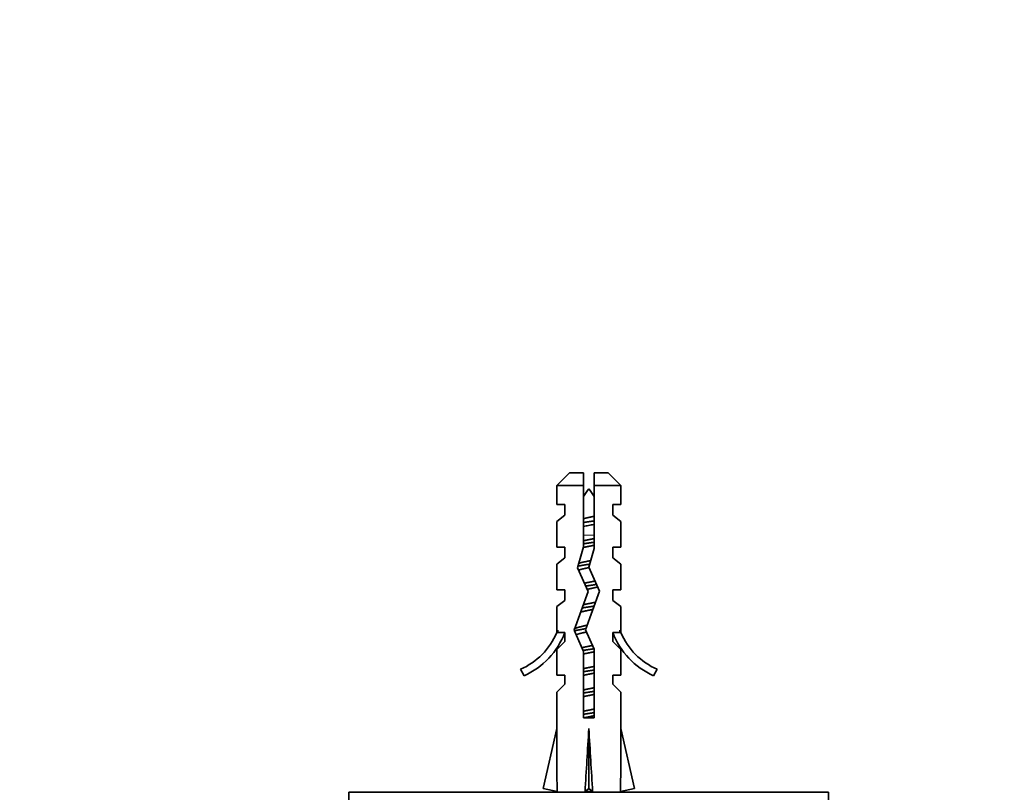
# Model space of a CAD drawing. Units: millimetres. Extents: x 0 to 1478, y 0 to 1758.
# Drawn here: x 924 to 1016, y 806 to 879 of the extents above; entities that cross this region are included whole.
import ezdxf
from ezdxf import colors
from ezdxf.entities.mleader import LeaderData, LeaderLine
from ezdxf.math import Vec2, Vec3

# ---------------------------------------------------------------- set-up
doc = ezdxf.new("R2010")
doc.units = ezdxf.units.MM
doc.layers.add('DV3_Défaut', color=7, linetype='Continuous')
doc.layers.add('Défaut', color=7, linetype='Continuous')

# ---------------------------------------------------------------- blocks, each defined once
blk = doc.blocks.new('_DOT')
at = {"color": 0}
blk.add_line((0, 0), (-1, 0), dxfattribs=at)
at = {"color": 0, "const_width": 0.333}
blk.add_lwpolyline([(-0.1665, 0, 1), (0.1665, 0, 1)], format="xyb", close=True, dxfattribs=at)
blk = doc.blocks.new('SE2')
at = {"layer": 'DV3_Défaut', "color": 7, "linetype": 'Continuous', "lineweight": 35}
for p, q in [((975.299, 836.394), (974.099, 835.194)), ((976.599, 836.394), (975.299, 836.394)), ((976.599, 835.194), (976.599, 836.394)), ((977.599, 836.394), (978.899, 836.394)), ((977.599, 836.394), (977.599, 835.194)), ((980.099, 835.194), (978.899, 836.394)), ((976.599, 835.194), (974.099, 835.194)), ((974.099, 835.194), (974.099, 833.394)), ((976.599, 829.425), (976.599, 835.194)), ((977.599, 835.194), (977.599, 829.285)), ((977.599, 835.194), (980.099, 835.194)), ((980.099, 833.394), (980.099, 835.194)), ((974.849, 833.394), (974.099, 833.394)), ((974.849, 833.394), (974.849, 832.394)), ((979.349, 832.394), (979.349, 833.394)), ((979.349, 833.394), (980.099, 833.394)), ((974.849, 832.394), (974.099, 831.824)), ((979.349, 832.394), (980.099, 831.824)), ((974.099, 831.824), (974.099, 829.394)), ((980.099, 829.394), (980.099, 831.824)), ((974.849, 829.394), (974.099, 829.394)), ((974.849, 829.394), (974.849, 828.394)), ((976.038, 827.459), (976.599, 829.425)), ((977.599, 829.285), (977.099, 827.534)), ((979.349, 828.394), (979.349, 829.394)), ((979.349, 829.394), (980.099, 829.394)), ((974.849, 828.394), (974.099, 827.824)), ((974.099, 827.824), (974.099, 825.394)), ((979.349, 828.394), (980.099, 827.824)), ((980.099, 825.394), (980.099, 827.824)), ((977.022, 825.248), (976.038, 827.459)), ((977.099, 827.534), (978.099, 825.287)), ((974.849, 825.394), (974.099, 825.394)), ((974.849, 825.394), (974.849, 824.394)), ((975.714, 821.613), (977.022, 825.248)), ((978.099, 825.287), (976.791, 821.653)), ((979.349, 824.394), (979.349, 825.394)), ((979.349, 825.394), (980.099, 825.394)), ((974.849, 824.394), (974.099, 823.824)), ((979.349, 824.394), (980.099, 823.824)), ((974.099, 823.824), (974.099, 821.394)), ((980.099, 821.394), (980.099, 823.824)), ((974.099, 821.394), (974.194, 821.618)), ((974.194, 821.394), (974.194, 821.618)), ((974.194, 821.394), (974.849, 821.394)), ((974.849, 821.394), (974.849, 820.536)), ((976.599, 819.624), (975.714, 821.613)), ((976.791, 821.653), (977.599, 819.837)), ((979.349, 820.536), (979.349, 821.394)), ((979.349, 821.394), (980.004, 821.394)), ((980.004, 821.618), (980.099, 821.394)), ((980.004, 821.618), (980.004, 821.394)), ((974.849, 820.536), (974.099, 819.804)), ((979.349, 820.536), (980.099, 819.804)), ((974.099, 819.804), (974.099, 817.394)), ((976.599, 813.385), (976.599, 819.624)), ((977.599, 819.837), (977.599, 813.385)), ((980.099, 817.394), (980.099, 819.804)), ((971.026, 817.334), (970.677, 817.941)), ((983.521, 817.941), (983.172, 817.334)), ((974.849, 817.394), (974.099, 817.394)), ((974.849, 817.394), (974.849, 816.536)), ((979.349, 816.536), (979.349, 817.394)), ((979.349, 817.394), (980.099, 817.394)), ((974.849, 816.536), (974.099, 815.804)), ((974.099, 815.804), (974.099, 812.382)), ((979.349, 816.536), (980.099, 815.804)), ((980.099, 812.382), (980.099, 815.804)), ((977.599, 813.385), (976.599, 813.385)), ((972.814, 806.762), (974.099, 812.382)), ((977.099, 806.762), (977.099, 812.382)), ((981.384, 806.762), (980.099, 812.382)), ((974.121, 806.463), (972.814, 806.762)), ((974.099, 806.468), (974.099, 806.394)), ((976.74, 806.463), (977.099, 806.762)), ((977.458, 806.463), (977.099, 806.762)), ((980.077, 806.463), (981.384, 806.762)), ((980.099, 806.394), (980.099, 806.468)), ((999.599, 806.394), (954.599, 806.394)), ((954.599, 796.394), (954.599, 806.394)), ((999.599, 796.394), (999.599, 806.394))]:
    blk.add_line(p, q, dxfattribs=at)
at = {"layer": 'DV3_Défaut', "color": 7, "linetype": 'Continuous', "lineweight": 18}
blk.add_line((976.599, 830.52), (977.599, 830.52), dxfattribs=at)
at = {"layer": 'DV3_Défaut', "color": 7, "linetype": 'Continuous', "lineweight": 35}
for centre, radius, start, end in [((982.727, 830.52), 7.128, 142.14414, 149.28344), ((971.471, 830.52), 7.128, 30.71656, 37.85586), ((968.053, 823.964), 6.57, 293.54092, 336.9737), ((968.053, 823.964), 7.266, 294.15474, 339.28766), ((986.145, 823.964), 7.266, 200.71234, 245.84526), ((986.145, 823.964), 6.57, 203.0263, 246.45908)]:
    blk.add_arc(centre, radius, start, end, dxfattribs=at)
for centre, major_axis, ratio, start_param, end_param in [((977.099, 825.508), (-0.761, -51.936), 0.055876, -1.314474, -1.194522), ((977.099, 825.508), (-2.903, -51.936), 0.014553, 1.196154, 1.316105), ((977.099, 825.508), (2.903, -51.936), 0.014553, -1.316105, -1.196154), ((977.099, 825.508), (0.761, -51.936), 0.055876, 1.194522, 1.314474), ((977.099, 805.782), (3, 0), 0.228555, 1.450845, 1.690748)]:
    blk.add_ellipse(centre, major_axis=major_axis, ratio=ratio, start_param=start_param, end_param=end_param, dxfattribs=at)
for points, weights, knots in [([(976.598, 832.076), (976.839, 832.139), (977.099, 832.194), (977.359, 832.249), (977.6, 832.312)], [0.938048402044, 0.951379191683, 1, 0.951379191797, 0.938048402106], [0, 0, 0, 0.5, 0.5, 1, 1, 1]), ([(976.599, 831.717), (976.845, 831.758), (977.099, 831.794), (977.353, 831.831), (977.599, 831.872)], [0.950325120042, 0.967067248073, 1, 0.967067248073, 0.950325120042], [0, 0, 0, 0.5, 0.5, 1, 1, 1]), ([(977.603, 829.588), (977.359, 829.531), (977.099, 829.481), (976.831, 829.429), (976.58, 829.371)], [0.940679028045, 0.955674265726, 1, 0.954359099704, 0.939815016845], [0, 0, 0, 0.492691, 0.492691, 1, 1, 1]), ([(976.595, 830.001), (976.839, 830.058), (977.099, 830.108), (977.359, 830.158), (977.603, 830.214)], [0.940679028045, 0.955674265726, 1, 0.955674265726, 0.940679028045], [0, 0, 0, 0.5, 0.5, 1, 1, 1]), ([(976.599, 829.717), (976.845, 829.758), (977.099, 829.794), (977.353, 829.831), (977.599, 829.872)], [0.950325120042, 0.967067248073, 1, 0.967067248073, 0.950325120042], [0, 0, 0, 0.5, 0.5, 1, 1, 1]), ([(976.084, 827.625), (976.554, 827.716), (977.099, 827.794), (977.138, 827.8), (977.177, 827.806)], [0.933030549717, 0.931919277206, 1, 0.9947789544, 0.989964841426], [0, 0, 0, 0.9287733, 0.9287733, 1, 1, 1]), ([(976.146, 827.886), (976.561, 828.004), (977.099, 828.108), (977.188, 828.125), (977.277, 828.143)], [0.939402528504, 0.912323641496, 1, 0.984304498164, 0.97228654095], [0, 0, 0, 0.848165, 0.848165, 1, 1, 1]), ([(977.121, 827.485), (977.11, 827.483), (977.099, 827.481), (976.54, 827.373), (976.118, 827.251)], [0.996208896706, 0.998076842102, 1, 0.909242255707, 0.941447645946], [0, 0, 0, 0.0207503, 0.0207503, 1, 1, 1]), ([(976.673, 826.019), (976.881, 826.066), (977.099, 826.108), (977.401, 826.166), (977.679, 826.232)], [0.946059556936, 0.962575745852, 1, 0.948853440586, 0.936758621036], [0, 0, 0, 0.4225348, 0.4225348, 1, 1, 1]), ([(976.797, 825.749), (976.947, 825.772), (977.099, 825.794), (977.476, 825.849), (977.827, 825.911)], [0.966028579615, 0.980040825853, 1, 0.951895280127, 0.938335379039], [0, 0, 0, 0.2932417, 0.2932417, 1, 1, 1]), ([(977.944, 825.673), (977.562, 825.57), (977.099, 825.481), (977.015, 825.465), (976.931, 825.448)], [0.934328573775, 0.923624054382, 1, 0.98515607538, 0.973601462382], [0, 0, 0, 0.837273, 0.837273, 1, 1, 1]), ([(976.568, 823.995), (976.825, 824.055), (977.099, 824.108), (977.429, 824.171), (977.729, 824.244)], [0.939149621117, 0.953288195415, 1, 0.944318486022, 0.934920836097], [0, 0, 0, 0.4562, 0.4562, 1, 1, 1]), ([(977.485, 823.561), (977.295, 823.519), (977.099, 823.481), (976.671, 823.398), (976.307, 823.303)], [0.949386336759, 0.966131058735, 1, 0.928915055703, 0.933263356938], [0, 0, 0, 0.3227031, 0.3227031, 1, 1, 1]), ([(976.458, 823.693), (976.77, 823.747), (977.099, 823.794), (977.348, 823.83), (977.59, 823.87)], [0.942143902369, 0.95774475495, 1, 0.967702908211, 0.950977457128], [0, 0, 0, 0.5667863, 0.5667863, 1, 1, 1]), ([(975.692, 821.724), (975.736, 821.75), (975.8, 821.774), (976.181, 821.921), (976.94, 822.076)], [0.962980940212, 0.977817738597, 1, 0.880098970847, 0.974809624775], [0, 0, 0, 0.156122, 0.156122, 1, 1, 1]), ([(976.441, 819.964), (976.752, 820.041), (977.099, 820.108), (977.278, 820.142), (977.452, 820.18)], [0.934132497994, 0.94167365538, 1, 0.969002950277, 0.952349173363], [0, 0, 0, 0.652979, 0.652979, 1, 1, 1]), ([(976.56, 819.71), (976.824, 819.755), (977.099, 819.794), (977.344, 819.83), (977.582, 819.869)], [0.947814998465, 0.964501840546, 1, 0.968183762386, 0.951478941481], [0, 0, 0, 0.527349, 0.527349, 1, 1, 1]), ([(977.603, 819.588), (977.359, 819.531), (977.099, 819.481), (976.839, 819.431), (976.595, 819.374)], [0.940679028045, 0.955674265726, 1, 0.955674265726, 0.940679028045], [0, 0, 0, 0.5, 0.5, 1, 1, 1]), ([(976.595, 818.001), (976.839, 818.058), (977.099, 818.108), (977.359, 818.158), (977.603, 818.214)], [0.940679028045, 0.955674265726, 1, 0.955674265726, 0.940679028045], [0, 0, 0, 0.5, 0.5, 1, 1, 1]), ([(977.603, 817.588), (977.359, 817.531), (977.099, 817.481), (976.839, 817.431), (976.595, 817.374)], [0.940679028045, 0.955674265726, 1, 0.955674265726, 0.940679028045], [0, 0, 0, 0.5, 0.5, 1, 1, 1]), ([(976.599, 817.717), (976.845, 817.758), (977.099, 817.794), (977.353, 817.831), (977.599, 817.872)], [0.950325120042, 0.967067248073, 1, 0.967067248073, 0.950325120042], [0, 0, 0, 0.5, 0.5, 1, 1, 1]), ([(976.595, 816.001), (976.839, 816.058), (977.099, 816.108), (977.359, 816.158), (977.603, 816.214)], [0.940679028045, 0.955674265726, 1, 0.955674265726, 0.940679028045], [0, 0, 0, 0.5, 0.5, 1, 1, 1]), ([(976.599, 815.717), (976.845, 815.758), (977.099, 815.794), (977.353, 815.831), (977.599, 815.872)], [0.950325120042, 0.967067248073, 1, 0.967067248073, 0.950325120042], [0, 0, 0, 0.5, 0.5, 1, 1, 1]), ([(977.603, 815.588), (977.359, 815.531), (977.099, 815.481), (976.839, 815.431), (976.595, 815.374)], [0.940679028045, 0.955674265726, 1, 0.955674265726, 0.940679028045], [0, 0, 0, 0.5, 0.5, 1, 1, 1]), ([(976.595, 814.001), (976.839, 814.058), (977.099, 814.108), (977.359, 814.158), (977.603, 814.214)], [0.940679028045, 0.955674265726, 1, 0.955674265726, 0.940679028045], [0, 0, 0, 0.5, 0.5, 1, 1, 1]), ([(976.599, 813.717), (976.845, 813.758), (977.099, 813.794), (977.353, 813.831), (977.599, 813.872)], [0.950325120042, 0.967067248073, 1, 0.967067248073, 0.950325120042], [0, 0, 0, 0.5, 0.5, 1, 1, 1]), ([(977.603, 813.588), (977.359, 813.531), (977.099, 813.481), (976.849, 813.433), (976.612, 813.378)], [0.940679028045, 0.955674265726, 1, 0.957225858868, 0.941764763661], [0, 0, 0, 0.508907, 0.508907, 1, 1, 1])]:
    blk.add_rational_spline(points, weights, degree=2, knots=knots, dxfattribs=at)
blk.add_open_spline([(977.602, 831.547), (977.586, 831.543), (977.57, 831.54), (977.554, 831.536), (977.403, 831.502), (977.24, 831.47), (977.078, 831.439), (976.917, 831.409), (976.755, 831.376), (976.603, 831.342), (976.602, 831.342), (976.6, 831.342), (976.599, 831.342)], degree=3, knots=[0, 0, 0, 0, 0.050657, 0.050657, 0.050657, 0.524614, 0.524614, 0.524614, 0.995642, 0.995642, 0.995642, 1, 1, 1, 1], dxfattribs=at)
for points, weights in [([(975.727, 821.551), (976.191, 821.654), (976.824, 821.753)], [0.945756470882, 0.911719958939, 0.96858937492]), ([(976.883, 821.438), (976.257, 821.307), (975.885, 821.179)], [0.96738014688, 0.894943081592, 0.975183308126])]:
    blk.add_rational_spline(points, weights, degree=2, dxfattribs=at)

msp = doc.modelspace()

# ---------------------------------------------------------------- block references
at = {"layer": 'Défaut'}
msp.add_blockref('SE2', (0, 0), dxfattribs=at)

# ---------------------------------------------------------------- leaders
at = {"layer": 'Défaut', "color": 7, "linetype": 'Continuous', "lineweight": 18}
ml = msp.add_multileader_mtext('Standard', dxfattribs=at)
ml.set_content('{\\pxsm0.9;\\fSolid Edge ISO|b1||i0||c0|p34;\\W1.;09/05/2019\\P}', color=256)
ml.set_leader_properties()
ml.set_arrow_properties(name='DOT')
ml.build(insert=Vec2(0, 0))
ml.multileader.update_dxf_attribs({"leader_type": 0, "dogleg_length": 0, "arrow_head_size": 12})
ctx = ml.context
ctx.base_point, ctx.char_height, ctx.arrow_head_size, ctx.landing_gap_size = Vec3(1390.407, 1750.708), 12, 12, 4.2
notes = []
notes.append((ctx, [(0, (0, 0, 0), (0, 0), (1, 0), 1, [])]))
ctx.mtext.insert = Vec3(1392.407, 1756.828)
for ctx, leaders in notes:
    for number, flags, end, landing, length, lines in leaders:
        leader = LeaderData()
        leader.index, (leader.has_last_leader_line, leader.has_dogleg_vector, leader.attachment_direction) = number, flags
        leader.last_leader_point, leader.dogleg_vector, leader.dogleg_length = Vec3(end), Vec3(landing), length
        for number, points, colour, breaks in lines:
            line = LeaderLine()
            line.index, line.vertices, line.color, line.breaks = number, Vec3.list(points), colors.encode_raw_color(colour), breaks
            leader.lines.append(line)
        ctx.leaders.append(leader)

doc.saveas('drawing.dxf')
